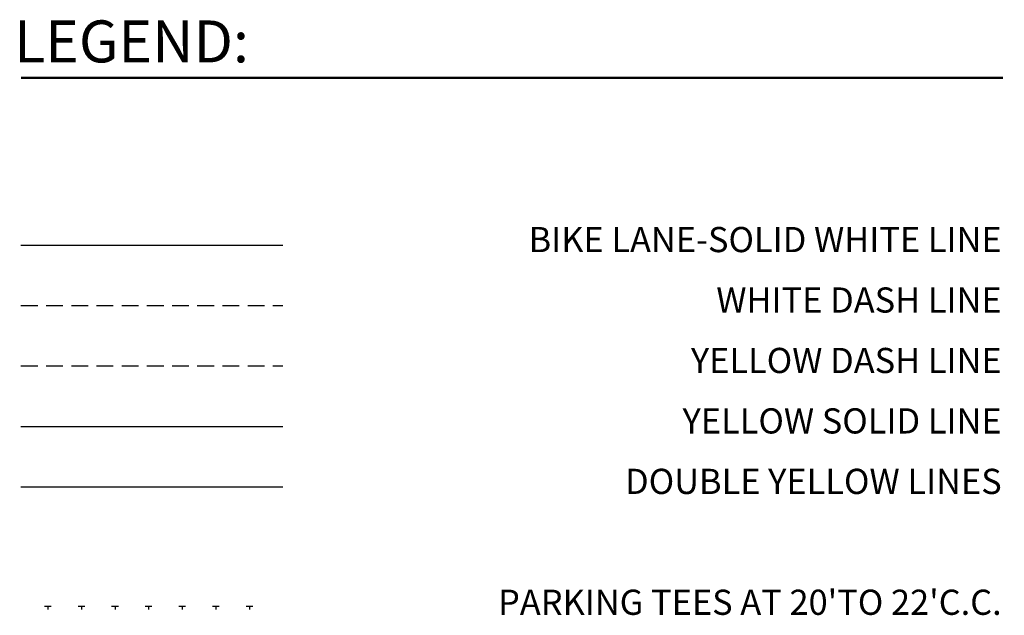
# Model space of a CAD drawing. Units: feet. Extents: x 5761829 to 5788397, y 2304529 to 2312054.
# Drawn here: x 5787811 to 5788397, y 2311699 to 2312054 of the extents above; entities that cross this region are included whole.
import ezdxf
from ezdxf.enums import TextEntityAlignment as Align

# ---------------------------------------------------------------- set-up
doc = ezdxf.new("R2010")
doc.units = ezdxf.units.FT
doc.header["$LTSCALE"] = 40
doc.header["$MEASUREMENT"] = 0
doc.linetypes.add('HIDDEN', pattern=[0.375, 0.25, -0.125])
doc.layers.get('0').update_dxf_attribs({"linetype": 'CONTINUOUS'})
for name, color, linetype in [('P-ROAD-LEGEND', 7, 'CONTINUOUS'), ('P-ROAD-PARKING-TEES', 1, 'CONTINUOUS'), ('P-ROAD-STRIPE-BIKE', 3, 'CONTINUOUS'), ('P-ROAD-STRIPE-WHITE-DASHED', 7, 'HIDDEN'), ('P-ROAD-STRIPE-YELLOW-DASHED', 2, 'HIDDEN'), ('P-ROAD-STRIPE-YELLOW-DOUBLE', 2, 'CONTINUOUS'), ('P-ROAD-STRIPE-YELLOW-SOLID', 54, 'CONTINUOUS')]:
    doc.layers.add(name, color=color, linetype=linetype)
doc.styles.add('legend', font='romans.shx')

# ---------------------------------------------------------------- blocks, each defined once
blk = doc.blocks.new('TEES')
for p, q in [((-2, 1), (2, 1)), ((0, 1), (0, -1))]:
    blk.add_line(p, q)

msp = doc.modelspace()

# ---------------------------------------------------------------- linework, layer by layer
at = {"layer": 'P-ROAD-LEGEND', "const_width": 1.5, "flags": 128}
msp.add_lwpolyline([(5787812, 2312019.51), (5788396.73, 2312019.51)], dxfattribs=at)
at = {"layer": 'P-ROAD-STRIPE-BIKE'}
msp.add_line((5787812, 2311920), (5787968, 2311920), dxfattribs=at)
at = {"layer": 'P-ROAD-STRIPE-WHITE-DASHED'}
msp.add_line((5787812, 2311884), (5787968, 2311884), dxfattribs=at)
at = {"layer": 'P-ROAD-STRIPE-YELLOW-DASHED', "flags": 128}
msp.add_lwpolyline([(5787812, 2311848), (5787968, 2311848)], dxfattribs=at)
at = {"layer": 'P-ROAD-STRIPE-YELLOW-DOUBLE'}
msp.add_line((5787812, 2311776), (5787968, 2311776), dxfattribs=at)
at = {"layer": 'P-ROAD-STRIPE-YELLOW-SOLID'}
msp.add_line((5787812, 2311812), (5787968, 2311812), dxfattribs=at)

# ---------------------------------------------------------------- block references
at = {"layer": 'P-ROAD-PARKING-TEES'}
for p in [(5787828, 2311704), (5787848, 2311704), (5787868, 2311704), (5787888, 2311704), (5787908, 2311704), (5787928, 2311704), (5787948, 2311704)]:
    msp.add_blockref('TEES', p, dxfattribs=at)

# ---------------------------------------------------------------- texts
at = {"layer": 'P-ROAD-LEGEND', "style": 'legend'}
msp.add_text('LEGEND:', height=25, dxfattribs=at).set_placement((5787807.92, 2312041.24), align=Align.MIDDLE_LEFT)
for s, p in [('BIKE LANE-SOLID WHITE LINE', (5788395.92, 2311923.24)), ('WHITE DASH LINE', (5788395.92, 2311887.24)), ('YELLOW DASH LINE', (5788395.92, 2311851.24)), ('YELLOW SOLID LINE', (5788395.92, 2311815.24)), ('DOUBLE YELLOW LINES', (5788395.92, 2311779.24)), ("PARKING TEES AT 20'TO 22'C.C.", (5788395.92, 2311707.24))]:
    msp.add_text(s, height=15, dxfattribs=at).set_placement(p, align=Align.MIDDLE_RIGHT)

doc.saveas('drawing.dxf')
